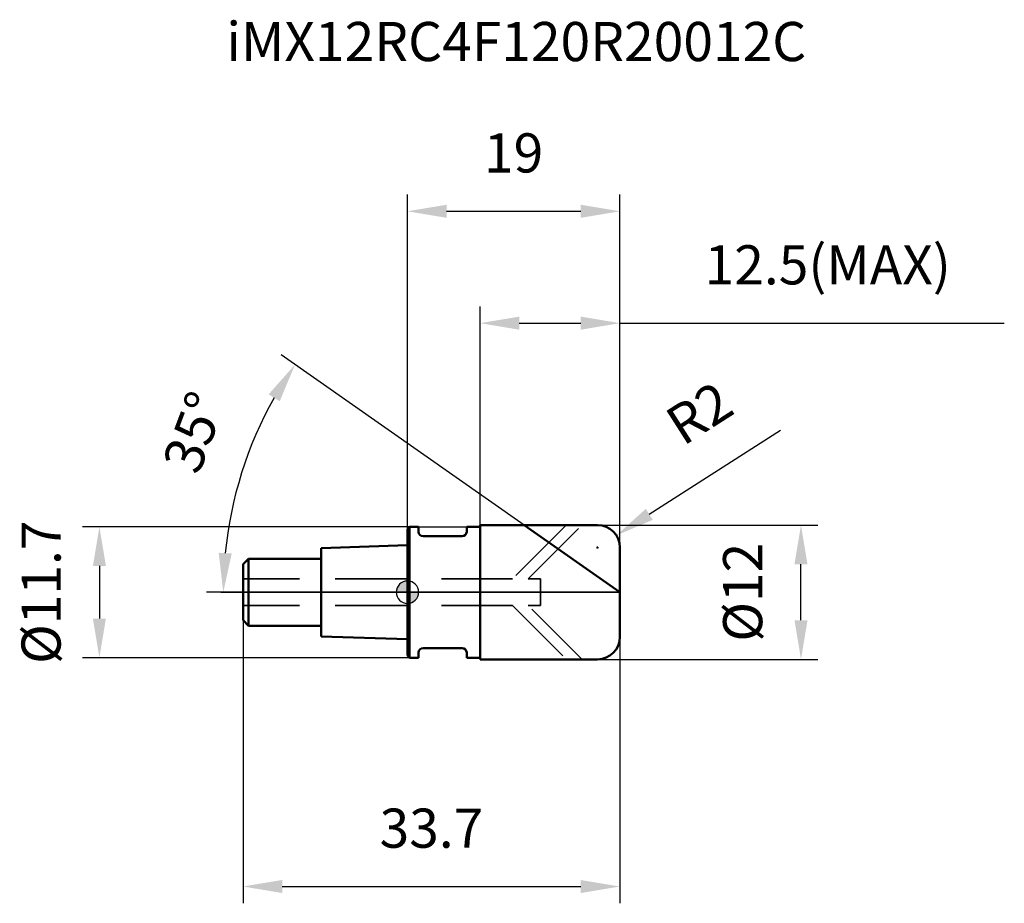
# Model space of a CAD drawing. Units: millimetres. Extents: x -34.7 to 53.4, y -27.8 to 51.2.
import ezdxf

# ---------------------------------------------------------------- set-up
doc = ezdxf.new("R2010")
doc.units = ezdxf.units.MM
doc.linetypes.add('CENTER2', pattern=[28.575, 19.05, -3.175, 3.175, -3.175])
doc.linetypes.add('DASHED2', pattern=[9.525, 6.35, -3.175])
for name, color, linetype, lineweight in [('1', 4, 'Continuous', 50), ('2', 7, 'Continuous', 25), ('4', 2, 'CENTER2', 25), ('cut', 1, 'Continuous', 25), ('nocut', 7, 'Continuous', 25), ('sk1', 4, 'Continuous', 50), ('sk2', 7, 'Continuous', 25), ('sk3', 1, 'DASHED2', 35), ('sk4', 2, 'CENTER2', 25), ('sk6', 5, 'Continuous', 35)]:
    doc.layers.add(name, color=color, linetype=linetype, lineweight=lineweight)
doc.layers.add('7', color=5, linetype='Continuous')
doc.styles.add('simplex', font='txt.shx', dxfattribs={"height": 3.5})
doc.dimstyles.new('コピー - ISO-25', dxfattribs={"dimscale": 0, "dimtxt": 3.5, "dimasz": 3.5, "dimexe": 1.5, "dimexo": 0, "dimgap": 2.3, "dimtad": 1, "dimdec": 8, "dimdsep": 46, "dimtxsty": 'simplex', "dimcen": 0.09, "dimclrd": 256, "dimclre": 256, "dimclrt": 256, "dimadec": 0, "dimazin": 0, "dimtfac": 1, "dimtofl": 0, "dimtmove": 0, "dimatfit": 3, "dimfxl": 1, "dimtolj": 1, "dimlwd": -1, "dimlwe": -1, "dimarcsym": 0})

# ---------------------------------------------------------------- blocks, each defined once
blk = doc.blocks.new('*D1022')
at = {"layer": '2'}
for p, q in [((17, 6), (36.699, 6)), ((35.199, -2.5), (35.199, 2.5)), ((17, -6), (36.699, -6))]:
    blk.add_line(p, q, dxfattribs=at)
for points in [[(35.783, 2.5), (34.616, 2.5), (35.199, 6)], [(34.616, -2.5), (35.783, -2.5), (35.199, -6)]]:
    blk.add_solid(points, dxfattribs=at)
at = {"layer": 'Defpoints', "color": 0}
for p in [(17, 6), (35.199, 6), (17, -6)]:
    blk.add_point(p, dxfattribs=at)
at = {"layer": '2', "insert": (28.233, 0), "char_height": 3.5, "attachment_point": 2, "rotation": 90, "line_spacing_factor": 0.9, "style": 'simplex'}
blk.add_mtext('\\A1;%%c12', dxfattribs=at)
blk = doc.blocks.new('*D1133')
at = {"layer": '2'}
for p, q in [((33.373, 14.467), (21.634, 6.962)), ((16.91, 4), (17.09, 4)), ((17, 3.91), (17, 4.09))]:
    blk.add_line(p, q, dxfattribs=at)
blk.add_solid([(21.32, 7.454), (21.948, 6.471), (18.685, 5.077)], dxfattribs=at)
at = {"layer": 'Defpoints', "color": 0}
for p in [(18.685, 5.077), (17, 4)]:
    blk.add_point(p, dxfattribs=at)
at = {"layer": '2', "insert": (22.768, 15.956), "char_height": 3.5, "attachment_point": 1, "rotation": 32.58992, "line_spacing_factor": 0.9, "style": 'simplex'}
blk.add_mtext('\\A1;R2', dxfattribs=at)
blk = doc.blocks.new('*D1244')
at = {"layer": '2'}
for p, q in [((10.431, 6), (-11.282, 21.204)), ((19, 0), (-17.968, 0))]:
    blk.add_line(p, q, dxfattribs=at)
blk.add_arc((19, 0), 35.468, 150.65629, 174.34371, dxfattribs=at)
for points in [[(-11.423, 17.07), (-12.411, 17.692), (-10.054, 20.344)], [(-16.878, 3.525), (-15.713, 3.467), (-16.468, 0)]]:
    blk.add_solid(points, dxfattribs=at)
at = {"layer": 'Defpoints', "color": 0}
for p in [(-15.735, 7.172), (10.431, 6), (10.701, 5.811), (19, 0), (19.329, 0)]:
    blk.add_point(p, dxfattribs=at)
at = {"layer": '2', "insert": (-20.726, 14.917), "char_height": 3.5, "attachment_point": 2, "rotation": 69.41909, "line_spacing_factor": 0.9, "style": 'simplex'}
blk.add_mtext('\\A1;35%%d', dxfattribs=at)
blk = doc.blocks.new('*D1355')
at = {"layer": '2'}
for p, q in [((6.5, 6), (6.5, 25.548)), ((19, 4), (19, 25.548)), ((10, 24.048), (15.5, 24.048)), ((19, 24.048), (53.383, 24.048))]:
    blk.add_line(p, q, dxfattribs=at)
for points in [[(10, 24.631), (10, 23.464), (6.5, 24.048)], [(15.5, 23.464), (15.5, 24.631), (19, 24.048)]]:
    blk.add_solid(points, dxfattribs=at)
at = {"layer": 'Defpoints', "color": 0}
for p in [(19, 24.048), (6.5, 6), (19, 4)]:
    blk.add_point(p, dxfattribs=at)
at = {"layer": '2', "insert": (26.583, 31.014), "char_height": 3.5, "attachment_point": 1, "line_spacing_factor": 0.9, "style": 'simplex'}
blk.add_mtext('\\A1;12.5(MAX)', dxfattribs=at)
blk = doc.blocks.new('*D1466')
at = {"layer": 'Defpoints', "color": 0}
for p in [(0.2, 5.85), (-27.547, -5.85), (0.2, -5.85)]:
    blk.add_point(p, dxfattribs=at)
at = {"layer": 'sk2'}
for p, q in [((0.2, 5.85), (-29.047, 5.85)), ((-27.547, 2.35), (-27.547, -2.35)), ((0.2, -5.85), (-29.047, -5.85))]:
    blk.add_line(p, q, dxfattribs=at)
for points in [[(-26.964, 2.35), (-28.13, 2.35), (-27.547, 5.85)], [(-28.13, -2.35), (-26.964, -2.35), (-27.547, -5.85)]]:
    blk.add_solid(points, dxfattribs=at)
at = {"layer": 'sk2', "insert": (-34.514, 0), "char_height": 3.5, "attachment_point": 2, "rotation": 90, "line_spacing_factor": 0.9, "style": 'simplex'}
blk.add_mtext('\\A1;%%c11.7', dxfattribs=at)
blk = doc.blocks.new('*D1577')
at = {"layer": 'Defpoints', "color": 0}
for p in [(-14.7, -2.5), (19, -4), (19, -26.3)]:
    blk.add_point(p, dxfattribs=at)
at = {"layer": 'sk2'}
for p, q in [((-14.7, -2.5), (-14.7, -27.8)), ((19, -4), (19, -27.8)), ((-11.2, -26.3), (15.5, -26.3))]:
    blk.add_line(p, q, dxfattribs=at)
for points in [[(-11.2, -25.717), (-11.2, -26.884), (-14.7, -26.3)], [(15.5, -26.884), (15.5, -25.717), (19, -26.3)]]:
    blk.add_solid(points, dxfattribs=at)
at = {"layer": 'sk2', "insert": (2.15, -19.334), "char_height": 3.5, "attachment_point": 2, "line_spacing_factor": 0.9, "style": 'simplex'}
blk.add_mtext('\\A1;33.7', dxfattribs=at)
blk = doc.blocks.new('*D1688')
at = {"layer": '2'}
for p, q in [((0, 0), (0, 35.548)), ((19, 4), (19, 35.548)), ((3.5, 34.048), (15.5, 34.048))]:
    blk.add_line(p, q, dxfattribs=at)
for points in [[(3.5, 34.631), (3.5, 33.464), (0, 34.048)], [(15.5, 33.464), (15.5, 34.631), (19, 34.048)]]:
    blk.add_solid(points, dxfattribs=at)
at = {"layer": 'Defpoints', "color": 0}
for p in [(19, 34.048), (19, 4), (0, 0)]:
    blk.add_point(p, dxfattribs=at)
at = {"layer": '2', "insert": (9.5, 41.014), "char_height": 3.5, "attachment_point": 2, "line_spacing_factor": 0.9, "style": 'simplex'}
blk.add_mtext('\\A1;19', dxfattribs=at)
blk = doc.blocks.new('zero block')
h = blk.add_hatch(color=7)
h.paths.add_polyline_path([(0, 1, 0.414214), (-1, 0), (0, 0)])
h.paths.add_polyline_path([(1, 0), (0, 0), (0, -1, 0.414214)])
at = {"color": 7, "ltscale": 0.2}
for p, q in [((0, -1), (0, 1)), ((-1, 0), (1, 0))]:
    blk.add_line(p, q, dxfattribs=at)
for start, end in [(90, 180), (0, 90), (180, 270), (270, 0)]:
    blk.add_arc((0, 0), 1, start, end, dxfattribs=at)

msp = doc.modelspace()

# ---------------------------------------------------------------- linework, layer by layer
at = {"layer": '1'}
for p, q in [((0.2, 5.85), (0, 5.65)), ((0, 5.65), (0, -5.65)), ((0.2, 5.85), (0.2, -5.85)), ((0.2, 5.85), (1, 5.85)), ((1, 5.85), (1, 5.4)), ((5.3, 5.85), (5.3, 5.4)), ((5.3, 5.85), (6.5, 5.85)), ((6.5, 6), (6.5, -6)), ((6.5, 6), (17, 6)), ((19, 0), (10.43111196, 6)), ((4.9, 5), (1.4, 5)), ((19, 4), (19, -4)), ((4.9, -5), (1.4, -5)), ((0, -5.65), (0.2, -5.85)), ((1, -5.85), (0.2, -5.85)), ((1, -5.4), (1, -5.85)), ((5.3, -5.4), (5.3, -5.85)), ((6.5, -5.85), (5.3, -5.85)), ((17, -6), (6.5, -6))]:
    msp.add_line(p, q, dxfattribs=at)
for centre, radius, start, end in [((1.4, 5.4), 0.4, 180, 270), ((4.9, 5.4), 0.4, 270, 0), ((17, 4), 2, 0, 90), ((17, -4), 2, 270, 0), ((1.4, -5.4), 0.4, 90, 180), ((4.9, -5.4), 0.4, 0, 90)]:
    msp.add_arc(centre, radius, start, end, dxfattribs=at)
at = {"layer": '4'}
msp.add_line((0, 0), (21, 0), dxfattribs=at)
at = {"layer": '7'}
for p, q in [((6.5, 6), (6.5, -6)), ((6.5, 6), (17, 6)), ((19, 4), (19, -4)), ((17, -6), (6.5, -6))]:
    msp.add_line(p, q, dxfattribs=at)
for centre, start, end in [((17, 4), 0, 90), ((17, -4), 270, 0)]:
    msp.add_arc(centre, 2, start, end, dxfattribs=at)
at = {"layer": 'cut'}
for p, q in [((6.5, 6), (6.5, 0)), ((17, 6), (6.5, 6)), ((19, 4), (19, 0)), ((6.5, 0), (19, 0))]:
    msp.add_line(p, q, dxfattribs=at)
msp.add_arc((17, 4), 2, 0, 90, dxfattribs=at)
at = {"layer": 'nocut'}
for p, q in [((0.2, 5.85), (0, 5.65)), ((0, 5.65), (0, 0)), ((0.2, 5.85), (6.5, 5.85)), ((6.5, 5.85), (6.5, 0)), ((6.5, 0), (0, 0))]:
    msp.add_line(p, q, dxfattribs=at)
at = {"layer": 'sk1'}
for p, q in [((0, 4.2), (-7.7, 3.94333333)), ((-7.7, 3.94333333), (-7.7, -3.94333333)), ((-14.7, 2.5), (-14.2, 3)), ((-14.2, 3), (-14.2, -3)), ((-7.7, 3), (-14.2, 3)), ((-14.7, 2.5), (-14.7, -2.5)), ((-14.7, -2.5), (-14.2, -3)), ((-14.2, -3), (-7.7, -3)), ((-7.7, -3.94333333), (0, -4.2))]:
    msp.add_line(p, q, dxfattribs=at)
at = {"layer": 'sk3'}
for p, q in [((14.2, 6), (9.4, 1.2)), ((10.81421356, 1.2), (15.61421356, 6)), ((9.4, 1.2), (-14.7, 1.2)), ((10.81421356, 1.2), (11.9, 1.2)), ((11.9, 1.2), (11.9, -1.2)), ((9.4, -1.2), (-14.7, -1.2)), ((9.4, -1.2), (14.2, -6)), ((10.81421356, -1.2), (11.9, -1.2)), ((15.61421356, -6), (10.81421356, -1.2))]:
    msp.add_line(p, q, dxfattribs=at)
at = {"layer": 'sk4'}
msp.add_line((-16.7, 0), (0, 0), dxfattribs=at)

# ---------------------------------------------------------------- block references
at = {"rotation": 180}
msp.add_blockref('zero block', (0, 0), dxfattribs=at)

# ---------------------------------------------------------------- texts
at = {"layer": 'sk6', "insert": (-16.19546207, 50.96937398), "char_height": 3.5, "width": 56.525, "attachment_point": 1, "line_spacing_factor": 0.9, "style": 'simplex'}
msp.add_mtext('iMX12RC4F120R20012C', dxfattribs=at)

# ---------------------------------------------------------------- dimensions: what is measured, and where the dimension line sits
at = {"layer": '2'}
dim = msp.add_linear_dim(base=(19, 34.0476710392), p1=(0, 0), p2=(19, 4), dimstyle='コピー - ISO-25', override={"dimscale": 1}, dxfattribs=at)
dim.commit()
dim.dimension.update_dxf_attribs({"geometry": '*D1688', "text_midpoint": (9.5, 38.6810043725)})
dim = msp.add_linear_dim(base=(19, 24.0476710392), p1=(6.5, 6), p2=(19, 4), text='<>(MAX)', dimstyle='コピー - ISO-25', override={"dimscale": 1}, dxfattribs=at)
dim.commit()
dim.dimension.update_dxf_attribs({"geometry": '*D1355', "text_midpoint": (38.8334841432, 24.0476710392), "dimtype": 160})
dim = msp.add_angular_dim_2l(base=(-15.7351634, 7.17223432), line1=((10.7008757, 5.81110939), (10.43111196, 6)), line2=((19.32932072, 0), (19, 0)), dimstyle='コピー - ISO-25', override={"dimscale": 1}, dxfattribs=at)
dim.commit()
dim.dimension.update_dxf_attribs({"geometry": '*D1244', "text_midpoint": (-14.20422982, 12.46802485), "dimtype": 162})
dim = msp.add_radius_dim(center=(17, 4), mpoint=(18.685094291, 5.077245204), dimstyle='コピー - ISO-25', override={"dimscale": 1}, dxfattribs=at)
dim.commit()
dim.dimension.update_dxf_attribs({"geometry": '*D1133', "text_midpoint": (24.618594509, 11.98595928), "dimtype": 164})
dim = msp.add_linear_dim(base=(35.1994009855, 6), p1=(17, -6), p2=(17, 6), angle=90, text='%%c<>', dimstyle='コピー - ISO-25', override={"dimscale": 1}, dxfattribs=at)
dim.commit()
dim.dimension.update_dxf_attribs({"geometry": '*D1022', "text_midpoint": (35.1994009855, 0), "dimtype": 160})
at = {"layer": 'sk2'}
dim = msp.add_linear_dim(base=(-27.5470207691, -5.85), p1=(0.2, 5.85), p2=(0.2, -5.85), angle=270, text='%%c<>', dimstyle='コピー - ISO-25', override={"dimscale": 1}, dxfattribs=at)
dim.commit()
dim.dimension.update_dxf_attribs({"geometry": '*D1466', "text_midpoint": (-27.5470207691, 0), "dimtype": 160})
dim = msp.add_linear_dim(base=(19, -26.3003386459), p1=(-14.7, -2.5), p2=(19, -4), dimstyle='コピー - ISO-25', override={"dimscale": 1}, dxfattribs=at)
dim.commit()
dim.dimension.update_dxf_attribs({"geometry": '*D1577', "text_midpoint": (2.15, -21.6670053126)})

doc.saveas('drawing.dxf')
